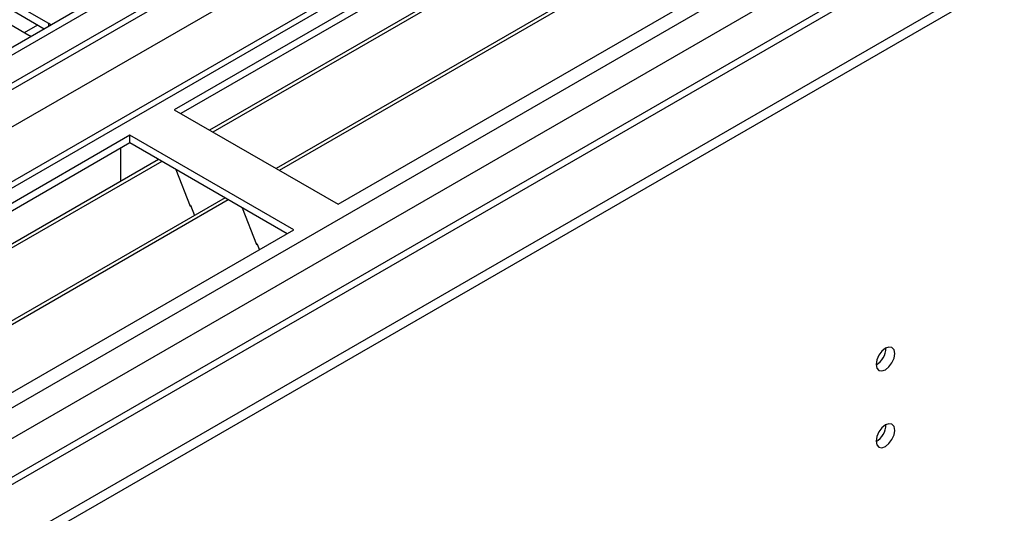
# Model space of a CAD drawing. Units: millimetres. Extents: x 2 to 5882, y 6 to 8322.
# Drawn here: x 1796 to 1953, y 963 to 1041 of the extents above; entities that cross this region are included whole.
import ezdxf

# ---------------------------------------------------------------- set-up
doc = ezdxf.new("R2010")
doc.units = ezdxf.units.MM
doc.header["$LTSCALE"] = 28

msp = doc.modelspace()

# ---------------------------------------------------------------- linework, layer by layer
at = {"color": 7, "linetype": 'Continuous', "lineweight": 25}
for p, q in [((2486.661, 1436.656), (1166.316, 674.437)), ((2487.722, 1436.044), (1166.316, 673.212)), ((1165.255, 594.632), (2614.294, 1431.144)), ((1166.316, 667.707), (2487.1, 1430.179)), ((1165.255, 592.999), (2614.294, 1429.511)), ((2508.319, 1427.721), (1166.316, 652.999)), ((2552.263, 1405.907), (1166.316, 605.816)), ((1166.316, 661.772), (2398.98, 1373.374)), ((2042.951, 1155.606), (1820.213, 1027.022)), ((2042.951, 1154.382), (1821.274, 1026.41)), ((2047.542, 1151.732), (1825.864, 1023.76)), ((2048.059, 1151.433), (1826.382, 1023.461)), ((2058.156, 1145.604), (1836.478, 1017.633)), ((2058.673, 1145.306), (1836.995, 1017.334)), ((1846.376, 1011.919), (2069.114, 1140.503)), ((1800.219, 1040.789), (1765.659, 1060.74)), ((1762.477, 1058.903), (1797.037, 1038.952)), ((1765.659, 1059.515), (1799.511, 1039.973)), ((1800.532, 1040.562), (1800.219, 1040.789)), ((1797.037, 1038.952), (1797.429, 1038.771)), ((1820.213, 1027.022), (1846.376, 1011.919)), ((1813.142, 1022.94), (1590.403, 894.356)), ((1839.305, 1007.837), (1813.142, 1022.94)), ((1813.142, 1021.715), (1813.142, 1022.94)), ((1813.142, 1021.715), (1591.464, 893.743)), ((1838.244, 1007.224), (1813.142, 1021.715)), ((1811.728, 1016.816), (1811.728, 1020.899)), ((1817.732, 1019.065), (1596.054, 891.093)), ((1818.25, 1018.766), (1596.572, 890.795)), ((1811.728, 1016.979), (1811.657, 1016.938)), ((1811.657, 1016.938), (1811.657, 1015.558)), ((1811.728, 1016.816), (1811.657, 1016.856)), ((1820.483, 1017.477), (1822.759, 1011.61)), ((1828.346, 1012.938), (1606.668, 884.966)), ((1828.863, 1012.639), (1607.186, 884.667)), ((1822.688, 1011.793), (1822.81, 1011.804)), ((1822.759, 1011.61), (1822.862, 1011.67)), ((1822.81, 1011.804), (1823.464, 1010.12)), ((1831.097, 1011.35), (1833.373, 1005.483)), ((1616.566, 879.252), (1839.305, 1007.837)), ((1833.302, 1005.666), (1833.425, 1005.677)), ((1833.373, 1005.483), (1833.476, 1005.543)), ((1833.425, 1005.677), (1833.816, 1004.668))]:
    msp.add_line(p, q, dxfattribs=at)
at = {"color": 8, "linetype": 'Continuous', "lineweight": 25}
for p, q in [((2487.722, 1431.553), (1166.316, 668.722)), ((2509.819, 1427.572), (1166.316, 651.985)), ((1166.316, 616.879), (2540.224, 1410.02)), ((1166.316, 611.98), (2542.346, 1406.345)), ((1166.316, 604.633), (2554.013, 1405.733)), ((1796.336, 1039.356), (1798.458, 1040.581)), ((1800.219, 1040.382), (1800.219, 1040.789))]:
    msp.add_line(p, q, dxfattribs=at)
at = {"color": 7, "linetype": 'Continuous', "lineweight": 25, "flags": 128}
for points in [[(1932.219, 986.355), (1932.332, 985.764), (1932.653, 985.394), (1933.135, 985.3), (1933.704, 985.498), (1934.272, 985.956), (1934.753, 986.606), (1935.075, 987.348), (1935.188, 988.07), (1935.075, 988.66), (1934.753, 989.031), (1934.272, 989.124), (1933.704, 988.927), (1933.135, 988.468), (1932.653, 987.819), (1932.332, 987.076), (1932.219, 986.355)], [(1932.219, 974.107), (1932.332, 973.516), (1932.653, 973.145), (1933.135, 973.052), (1933.704, 973.249), (1934.272, 973.708), (1934.753, 974.358), (1935.075, 975.1), (1935.188, 975.821), (1935.075, 976.412), (1934.753, 976.783), (1934.272, 976.876), (1933.704, 976.679), (1933.135, 976.22), (1932.653, 975.57), (1932.332, 974.828), (1932.219, 974.107)]]:
    msp.add_lwpolyline(points, dxfattribs=at)
at = {"color": 7, "linetype": 'Continuous', "lineweight": 25}
for centre in [(1930.739, 988.924), (1930.739, 976.676)]:
    msp.add_arc(centre, 3.034, 299.22784, 0.77844, dxfattribs=at)

doc.saveas('drawing.dxf')
